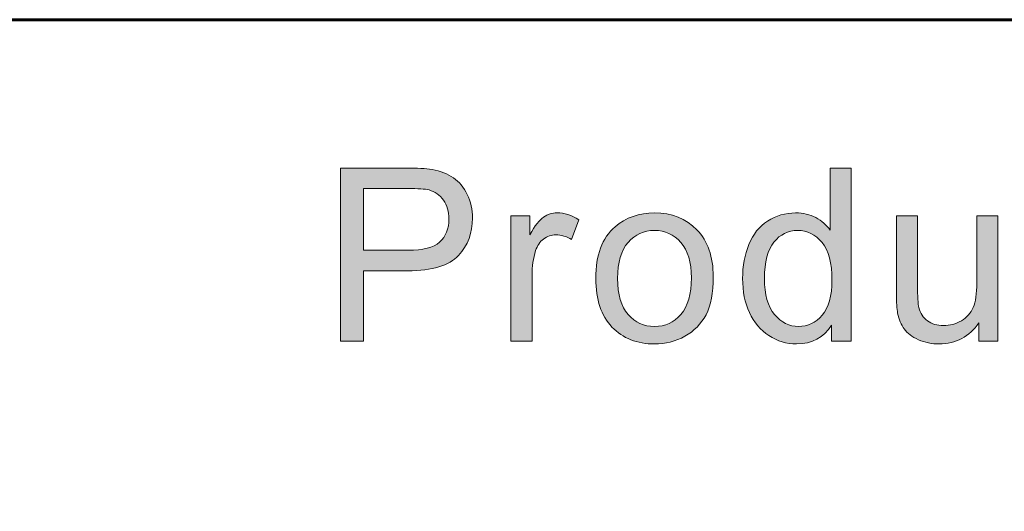
# Model space of a CAD drawing. Units: inches. Extents: x 0 to 8.5, y -11 to 0.
# Drawn here: x 2.1 to 2.3, y -10 to -9.8 of the extents above; entities that cross this region are included whole.
import ezdxf

# ---------------------------------------------------------------- set-up
doc = ezdxf.new("R2010")
doc.units = ezdxf.units.IN
doc.header["$LTSCALE"] = 0.03937
doc.header["$MEASUREMENT"] = 0
doc.layers.add('TB', color=7, linetype='Continuous', true_color=0x000000)

# ---------------------------------------------------------------- blocks, each defined once
blk = doc.blocks.new('block 13')
at = {"layer": 'TB', "true_color": 0x231f20, "extrusion": (0, 0, -1)}
h = blk.add_hatch(color=250, dxfattribs=at)
h.paths.add_polyline_path([(-2.15514, -9.93517), (-2.15514, -9.88862), (-2.15514, -9.88862), (-2.1727, -9.88862), (-2.17488, -9.88864), (-2.17679, -9.88872), (-2.17764, -9.88878), (-2.17842, -9.88886), (-2.17914, -9.88895), (-2.17947, -9.889), (-2.18021, -9.88913), (-2.18062, -9.88921), (-2.18103, -9.8893), (-2.18143, -9.8894), (-2.18182, -9.88951), (-2.1822, -9.88963), (-2.18257, -9.88975), (-2.18293, -9.88988), (-2.18329, -9.89002), (-2.18363, -9.89017), (-2.18397, -9.89033), (-2.1843, -9.8905), (-2.18462, -9.89067), (-2.18493, -9.89085), (-2.18523, -9.89104), (-2.18553, -9.89124), (-2.18581, -9.89144), (-2.18609, -9.89166), (-2.18636, -9.89188), (-2.18663, -9.89212), (-2.18689, -9.89236), (-2.18714, -9.89262), (-2.18738, -9.89288), (-2.18762, -9.89316), (-2.18785, -9.89345), (-2.18807, -9.89374), (-2.18829, -9.89405), (-2.1885, -9.89436), (-2.1887, -9.89469), (-2.1889, -9.89502), (-2.18908, -9.89537), (-2.18926, -9.89572), (-2.18943, -9.89609), (-2.18959, -9.89646), (-2.18974, -9.89683), (-2.18988, -9.8972), (-2.19001, -9.89759), (-2.19012, -9.89797), (-2.19023, -9.89836), (-2.19032, -9.89876), (-2.1904, -9.89916), (-2.19047, -9.89956), (-2.19054, -9.89997), (-2.19059, -9.90038), (-2.19062, -9.9008), (-2.19065, -9.90122), (-2.19067, -9.90164), (-2.19067, -9.90207), (-2.19067, -9.90244), (-2.19066, -9.90281), (-2.19064, -9.90317), (-2.19061, -9.90353), (-2.19058, -9.90388), (-2.19054, -9.90424), (-2.19049, -9.90458), (-2.19044, -9.90493), (-2.19037, -9.90527), (-2.1903, -9.90561), (-2.19023, -9.90594), (-2.19014, -9.90627), (-2.19005, -9.9066), (-2.18995, -9.90692), (-2.18984, -9.90724), (-2.18973, -9.90756), (-2.18961, -9.90787), (-2.18948, -9.90818), (-2.18934, -9.90848), (-2.1892, -9.90878), (-2.18905, -9.90908), (-2.18889, -9.90938), (-2.18872, -9.90967), (-2.18855, -9.90995), (-2.18837, -9.91024), (-2.18818, -9.91052), (-2.18798, -9.91079), (-2.18778, -9.91107), (-2.18757, -9.91134), (-2.18735, -9.9116), (-2.18713, -9.91186), (-2.1869, -9.91212), (-2.18678, -9.91225), (-2.18665, -9.91238), (-2.18653, -9.9125), (-2.1864, -9.91262), (-2.18627, -9.91274), (-2.18613, -9.91286), (-2.186, -9.91297), (-2.18586, -9.91309), (-2.18571, -9.9132), (-2.18557, -9.91331), (-2.18542, -9.91342), (-2.18526, -9.91352), (-2.18511, -9.91362), (-2.18495, -9.91373), (-2.18462, -9.91392), (-2.18429, -9.91411), (-2.18394, -9.91429), (-2.18358, -9.91447), (-2.1832, -9.91463), (-2.18282, -9.91479), (-2.18242, -9.91494), (-2.18201, -9.91508), (-2.18159, -9.91521), (-2.18116, -9.91534), (-2.18071, -9.91545), (-2.18026, -9.91556), (-2.17979, -9.91566), (-2.17931, -9.91576), (-2.17882, -9.91584), (-2.17831, -9.91592), (-2.1778, -9.91599), (-2.17673, -9.9161), (-2.17561, -9.91618), (-2.17445, -9.91623), (-2.17324, -9.91625), (-2.17324, -9.91625), (-2.1613, -9.91625), (-2.1613, -9.91625), (-2.1613, -9.93517), (-2.1613, -9.93517)], flags=0)
h.paths.add_polyline_path([(-2.1613, -9.91074), (-2.17333, -9.91074), (-2.17407, -9.91073), (-2.17477, -9.91071), (-2.17545, -9.91066), (-2.1761, -9.9106), (-2.17673, -9.91052), (-2.17703, -9.91048), (-2.17732, -9.91043), (-2.17761, -9.91038), (-2.1779, -9.91032), (-2.17817, -9.91026), (-2.17844, -9.91019), (-2.1787, -9.91012), (-2.17896, -9.91004), (-2.1792, -9.90996), (-2.17944, -9.90988), (-2.17968, -9.90979), (-2.17991, -9.9097), (-2.18013, -9.9096), (-2.18034, -9.9095), (-2.18055, -9.90939), (-2.18075, -9.90928), (-2.18094, -9.90917), (-2.18113, -9.90905), (-2.18131, -9.90892), (-2.1814, -9.90886), (-2.18148, -9.9088), (-2.18157, -9.90873), (-2.18165, -9.90867), (-2.18173, -9.9086), (-2.18181, -9.90853), (-2.18196, -9.90839), (-2.18211, -9.90824), (-2.18226, -9.90809), (-2.1824, -9.90794), (-2.18253, -9.90779), (-2.18266, -9.90763), (-2.18279, -9.90747), (-2.18291, -9.9073), (-2.18302, -9.90713), (-2.18313, -9.90696), (-2.18324, -9.90678), (-2.18334, -9.9066), (-2.18344, -9.90642), (-2.18353, -9.90623), (-2.18361, -9.90604), (-2.18369, -9.90585), (-2.18377, -9.90565), (-2.18384, -9.90545), (-2.18391, -9.90525), (-2.18397, -9.90504), (-2.18402, -9.90483), (-2.18407, -9.90461), (-2.18412, -9.90439), (-2.18416, -9.90417), (-2.1842, -9.90394), (-2.18423, -9.90372), (-2.18426, -9.90348), (-2.18428, -9.90325), (-2.1843, -9.90301), (-2.18431, -9.90276), (-2.18432, -9.90251), (-2.18432, -9.90226), (-2.18431, -9.9019), (-2.1843, -9.90155), (-2.18427, -9.9012), (-2.18425, -9.90103), (-2.18423, -9.90086), (-2.1842, -9.90069), (-2.18418, -9.90052), (-2.18415, -9.90036), (-2.18411, -9.9002), (-2.18408, -9.90003), (-2.18404, -9.89987), (-2.184, -9.89972), (-2.18395, -9.89956), (-2.1839, -9.8994), (-2.18385, -9.89925), (-2.1838, -9.8991), (-2.18375, -9.89895), (-2.18369, -9.8988), (-2.18362, -9.89865), (-2.18356, -9.89851), (-2.18349, -9.89836), (-2.18342, -9.89822), (-2.18335, -9.89808), (-2.18327, -9.89794), (-2.18319, -9.8978), (-2.18311, -9.89767), (-2.18303, -9.89753), (-2.18294, -9.8974), (-2.18285, -9.89727), (-2.18275, -9.89714), (-2.18266, -9.89701), (-2.18256, -9.89689), (-2.18246, -9.89677), (-2.18236, -9.89665), (-2.18226, -9.89654), (-2.18215, -9.89642), (-2.18205, -9.89631), (-2.18194, -9.89621), (-2.18183, -9.8961), (-2.18172, -9.896), (-2.1816, -9.8959), (-2.18149, -9.89581), (-2.18137, -9.89572), (-2.18125, -9.89563), (-2.18113, -9.89554), (-2.18101, -9.89545), (-2.18089, -9.89537), (-2.18076, -9.89529), (-2.18063, -9.89522), (-2.1805, -9.89514), (-2.18037, -9.89507), (-2.18024, -9.89501), (-2.1801, -9.89494), (-2.17997, -9.89488), (-2.17983, -9.89482), (-2.17969, -9.89476), (-2.17954, -9.89471), (-2.1794, -9.89466), (-2.17925, -9.89461), (-2.1791, -9.89456), (-2.17896, -9.89452), (-2.17886, -9.89449), (-2.17875, -9.89447), (-2.17852, -9.89442), (-2.17828, -9.89438), (-2.17801, -9.89434), (-2.17772, -9.8943), (-2.17742, -9.89427), (-2.17674, -9.89421), (-2.17598, -9.89417), (-2.17514, -9.89414), (-2.1732, -9.89411), (-2.1732, -9.89411), (-2.1613, -9.89411), (-2.1613, -9.89411)], flags=0)
h = blk.add_hatch(color=250, dxfattribs=at)
h.paths.add_polyline_path([(-2.28726, -9.93517), (-2.28726, -9.93091), (-2.28705, -9.93122), (-2.28685, -9.93152), (-2.28663, -9.93181), (-2.28641, -9.93209), (-2.28618, -9.93236), (-2.28595, -9.93262), (-2.28571, -9.93287), (-2.28546, -9.93311), (-2.28521, -9.93334), (-2.28496, -9.93356), (-2.28469, -9.93377), (-2.28443, -9.93397), (-2.28415, -9.93416), (-2.28387, -9.93434), (-2.28359, -9.93451), (-2.28329, -9.93467), (-2.283, -9.93483), (-2.28269, -9.93497), (-2.28238, -9.9351), (-2.28207, -9.93522), (-2.28175, -9.93533), (-2.28142, -9.93544), (-2.28109, -9.93553), (-2.28075, -9.93561), (-2.2804, -9.93569), (-2.28005, -9.93575), (-2.2797, -9.9358), (-2.27933, -9.93585), (-2.27897, -9.93588), (-2.27859, -9.93591), (-2.27821, -9.93592), (-2.27783, -9.93593), (-2.27732, -9.93592), (-2.27707, -9.93591), (-2.27683, -9.93589), (-2.27658, -9.93587), (-2.27633, -9.93585), (-2.27609, -9.93582), (-2.27585, -9.93579), (-2.27561, -9.93575), (-2.27537, -9.93571), (-2.27513, -9.93567), (-2.27489, -9.93562), (-2.27465, -9.93556), (-2.27442, -9.9355), (-2.27419, -9.93544), (-2.27395, -9.93537), (-2.27372, -9.9353), (-2.27349, -9.93523), (-2.27326, -9.93515), (-2.27304, -9.93506), (-2.27281, -9.93497), (-2.27259, -9.93488), (-2.27236, -9.93478), (-2.27214, -9.93468), (-2.27192, -9.93457), (-2.2717, -9.93446), (-2.27148, -9.93435), (-2.27126, -9.93423), (-2.27105, -9.9341), (-2.27083, -9.93397), (-2.27062, -9.93384), (-2.2702, -9.93356), (-2.26999, -9.93342), (-2.26979, -9.93327), (-2.26959, -9.93312), (-2.26939, -9.93297), (-2.26919, -9.93281), (-2.269, -9.93265), (-2.26881, -9.93248), (-2.26863, -9.93231), (-2.26844, -9.93214), (-2.26826, -9.93197), (-2.26809, -9.93179), (-2.26791, -9.93161), (-2.26774, -9.93142), (-2.26757, -9.93123), (-2.26741, -9.93104), (-2.26724, -9.93084), (-2.26709, -9.93065), (-2.26678, -9.93024), (-2.26648, -9.92982), (-2.26619, -9.92938), (-2.26592, -9.92893), (-2.26566, -9.92847), (-2.26541, -9.92799), (-2.26517, -9.9275), (-2.26495, -9.927), (-2.26473, -9.92649), (-2.26454, -9.92597), (-2.26436, -9.92544), (-2.26419, -9.9249), (-2.26404, -9.92435), (-2.2639, -9.92379), (-2.26378, -9.92322), (-2.26367, -9.92264), (-2.26357, -9.92206), (-2.26349, -9.92146), (-2.26343, -9.92085), (-2.26338, -9.92024), (-2.26334, -9.91961), (-2.26332, -9.91898), (-2.26331, -9.91833), (-2.26332, -9.91771), (-2.26334, -9.91709), (-2.26337, -9.91648), (-2.26342, -9.91587), (-2.26348, -9.91527), (-2.26355, -9.91468), (-2.26363, -9.9141), (-2.26373, -9.91352), (-2.26384, -9.91295), (-2.26397, -9.91239), (-2.26411, -9.91184), (-2.26426, -9.91129), (-2.26442, -9.91075), (-2.2646, -9.91022), (-2.26479, -9.9097), (-2.26499, -9.90918), (-2.26521, -9.90867), (-2.26544, -9.90818), (-2.26556, -9.90794), (-2.26568, -9.9077), (-2.26581, -9.90747), (-2.26594, -9.90724), (-2.26607, -9.90701), (-2.26621, -9.90679), (-2.26635, -9.90657), (-2.26649, -9.90636), (-2.26664, -9.90615), (-2.26679, -9.90594), (-2.26694, -9.90574), (-2.2671, -9.90554), (-2.26726, -9.90535), (-2.26742, -9.90516), (-2.26759, -9.90497), (-2.26776, -9.90479), (-2.26793, -9.90461), (-2.26811, -9.90443), (-2.26828, -9.90426), (-2.26847, -9.90409), (-2.26865, -9.90392), (-2.26884, -9.90376), (-2.26904, -9.90361), (-2.26923, -9.90345), (-2.26943, -9.9033), (-2.26963, -9.90315), (-2.26984, -9.90301), (-2.27005, -9.90287), (-2.27047, -9.90261), (-2.27068, -9.90248), (-2.2709, -9.90236), (-2.27112, -9.90224), (-2.27133, -9.90213), (-2.27155, -9.90202), (-2.27178, -9.90191), (-2.272, -9.90181), (-2.27222, -9.90171), (-2.27245, -9.90162), (-2.27268, -9.90153), (-2.27291, -9.90145), (-2.27314, -9.90137), (-2.27337, -9.9013), (-2.27361, -9.90122), (-2.27384, -9.90116), (-2.27408, -9.9011), (-2.27432, -9.90104), (-2.27456, -9.90098), (-2.2748, -9.90094), (-2.27504, -9.90089), (-2.27529, -9.90085), (-2.27554, -9.90081), (-2.27579, -9.90078), (-2.27604, -9.90075), (-2.27654, -9.90071), (-2.27705, -9.90068), (-2.27757, -9.90068), (-2.27795, -9.90068), (-2.27832, -9.9007), (-2.27869, -9.90072), (-2.27905, -9.90076), (-2.27941, -9.9008), (-2.27976, -9.90086), (-2.28011, -9.90092), (-2.28045, -9.901), (-2.28079, -9.90109), (-2.28112, -9.90118), (-2.28145, -9.90129), (-2.28177, -9.9014), (-2.28208, -9.90153), (-2.28239, -9.90166), (-2.2827, -9.90181), (-2.283, -9.90196), (-2.28329, -9.90213), (-2.28358, -9.9023), (-2.28386, -9.90247), (-2.28413, -9.90266), (-2.2844, -9.90284), (-2.28466, -9.90304), (-2.28491, -9.90324), (-2.28516, -9.90345), (-2.2854, -9.90366), (-2.28563, -9.90388), (-2.28585, -9.9041), (-2.28607, -9.90433), (-2.28628, -9.90457), (-2.28649, -9.90481), (-2.28668, -9.90506), (-2.28687, -9.90531), (-2.28687, -9.90531), (-2.28687, -9.88862), (-2.28687, -9.88862), (-2.29256, -9.88862), (-2.29256, -9.88862), (-2.29256, -9.93517), (-2.29256, -9.93517)], flags=0)
h.paths.add_polyline_path([(-2.26919, -9.91833), (-2.2692, -9.91913), (-2.26923, -9.9199), (-2.26928, -9.92065), (-2.26936, -9.92137), (-2.2694, -9.92172), (-2.26945, -9.92206), (-2.26951, -9.9224), (-2.26957, -9.92273), (-2.26964, -9.92306), (-2.26971, -9.92338), (-2.26979, -9.92369), (-2.26987, -9.924), (-2.26996, -9.9243), (-2.27005, -9.92459), (-2.27015, -9.92488), (-2.27025, -9.92516), (-2.27036, -9.92543), (-2.27048, -9.9257), (-2.2706, -9.92596), (-2.27072, -9.92621), (-2.27085, -9.92646), (-2.27099, -9.9267), (-2.27113, -9.92694), (-2.27128, -9.92717), (-2.27143, -9.92739), (-2.27159, -9.92761), (-2.27175, -9.92782), (-2.27192, -9.92802), (-2.27209, -9.92822), (-2.27226, -9.92841), (-2.27244, -9.92859), (-2.27262, -9.92877), (-2.27279, -9.92895), (-2.27298, -9.92911), (-2.27316, -9.92927), (-2.27334, -9.92943), (-2.27353, -9.92957), (-2.27372, -9.92971), (-2.27391, -9.92985), (-2.2741, -9.92998), (-2.2743, -9.9301), (-2.27449, -9.93022), (-2.27469, -9.93033), (-2.27489, -9.93043), (-2.2751, -9.93053), (-2.2753, -9.93062), (-2.27551, -9.9307), (-2.27571, -9.93078), (-2.27592, -9.93085), (-2.27614, -9.93092), (-2.27635, -9.93098), (-2.27657, -9.93103), (-2.27678, -9.93108), (-2.277, -9.93112), (-2.27722, -9.93116), (-2.27745, -9.93118), (-2.27767, -9.93121), (-2.2779, -9.93122), (-2.27813, -9.93123), (-2.27836, -9.93123), (-2.27859, -9.93123), (-2.27883, -9.93122), (-2.27905, -9.93121), (-2.27928, -9.93119), (-2.27951, -9.93116), (-2.27973, -9.93113), (-2.27995, -9.93109), (-2.28017, -9.93104), (-2.28038, -9.93099), (-2.2806, -9.93093), (-2.28081, -9.93087), (-2.28102, -9.9308), (-2.28122, -9.93073), (-2.28143, -9.93064), (-2.28163, -9.93056), (-2.28183, -9.93046), (-2.28203, -9.93037), (-2.28222, -9.93026), (-2.28242, -9.93015), (-2.28261, -9.93003), (-2.2828, -9.92991), (-2.28298, -9.92978), (-2.28317, -9.92965), (-2.28335, -9.92951), (-2.28353, -9.92936), (-2.28371, -9.92921), (-2.28388, -9.92905), (-2.28406, -9.92888), (-2.28423, -9.92871), (-2.2844, -9.92854), (-2.28456, -9.92836), (-2.28473, -9.92817), (-2.28489, -9.92797), (-2.28505, -9.92777), (-2.2852, -9.92756), (-2.28534, -9.92735), (-2.28549, -9.92713), (-2.28562, -9.9269), (-2.28575, -9.92667), (-2.28588, -9.92643), (-2.286, -9.92619), (-2.28611, -9.92593), (-2.28622, -9.92568), (-2.28633, -9.92541), (-2.28643, -9.92514), (-2.28652, -9.92487), (-2.28661, -9.92458), (-2.2867, -9.92429), (-2.28678, -9.924), (-2.28685, -9.9237), (-2.28692, -9.92339), (-2.28698, -9.92307), (-2.28704, -9.92275), (-2.2871, -9.92242), (-2.28715, -9.92209), (-2.28719, -9.92175), (-2.28726, -9.92105), (-2.28731, -9.92033), (-2.28734, -9.91958), (-2.28735, -9.91881), (-2.28734, -9.91796), (-2.28731, -9.91714), (-2.28726, -9.91634), (-2.28719, -9.91558), (-2.28709, -9.91484), (-2.28704, -9.91449), (-2.28698, -9.91414), (-2.28691, -9.91379), (-2.28684, -9.91346), (-2.28677, -9.91313), (-2.28669, -9.91281), (-2.2866, -9.9125), (-2.28651, -9.91219), (-2.28641, -9.91189), (-2.28631, -9.9116), (-2.2862, -9.91131), (-2.28609, -9.91103), (-2.28597, -9.91076), (-2.28585, -9.9105), (-2.28572, -9.91024), (-2.28559, -9.90999), (-2.28545, -9.90975), (-2.28531, -9.90952), (-2.28516, -9.90929), (-2.28501, -9.90907), (-2.28485, -9.90886), (-2.28468, -9.90865), (-2.28451, -9.90845), (-2.28434, -9.90826), (-2.28417, -9.90807), (-2.284, -9.90789), (-2.28382, -9.90772), (-2.28364, -9.90755), (-2.28346, -9.90739), (-2.28327, -9.90723), (-2.28308, -9.90709), (-2.28289, -9.90694), (-2.2827, -9.90681), (-2.28251, -9.90668), (-2.28231, -9.90655), (-2.28211, -9.90644), (-2.28191, -9.90633), (-2.28171, -9.90622), (-2.2815, -9.90612), (-2.28129, -9.90603), (-2.28108, -9.90595), (-2.28087, -9.90587), (-2.28065, -9.90579), (-2.28043, -9.90573), (-2.28021, -9.90567), (-2.27999, -9.90561), (-2.27976, -9.90556), (-2.27953, -9.90552), (-2.2793, -9.90549), (-2.27907, -9.90546), (-2.27883, -9.90544), (-2.27859, -9.90542), (-2.27835, -9.90541), (-2.27811, -9.90541), (-2.27787, -9.90541), (-2.27764, -9.90542), (-2.27741, -9.90544), (-2.27718, -9.90546), (-2.27695, -9.90549), (-2.27672, -9.90552), (-2.2765, -9.90556), (-2.27628, -9.9056), (-2.27606, -9.90566), (-2.27585, -9.90571), (-2.27564, -9.90578), (-2.27543, -9.90585), (-2.27522, -9.90593), (-2.27501, -9.90601), (-2.27481, -9.9061), (-2.27461, -9.90619), (-2.27441, -9.90629), (-2.27422, -9.9064), (-2.27402, -9.90651), (-2.27383, -9.90663), (-2.27365, -9.90675), (-2.27346, -9.90689), (-2.27328, -9.90702), (-2.2731, -9.90717), (-2.27292, -9.90731), (-2.27274, -9.90747), (-2.27257, -9.90763), (-2.2724, -9.9078), (-2.27223, -9.90797), (-2.27207, -9.90815), (-2.2719, -9.90834), (-2.27174, -9.90853), (-2.27158, -9.90873), (-2.27143, -9.90893), (-2.27129, -9.90914), (-2.27114, -9.90936), (-2.27101, -9.90959), (-2.27087, -9.90982), (-2.27075, -9.91006), (-2.27062, -9.91031), (-2.27051, -9.91056), (-2.27039, -9.91082), (-2.27029, -9.91109), (-2.27019, -9.91137), (-2.27009, -9.91165), (-2.27, -9.91194), (-2.26991, -9.91223), (-2.26983, -9.91254), (-2.26975, -9.91285), (-2.26968, -9.91316), (-2.26961, -9.91349), (-2.26955, -9.91382), (-2.26949, -9.91416), (-2.26944, -9.9145), (-2.26935, -9.91521), (-2.26928, -9.91595), (-2.26923, -9.91672), (-2.2692, -9.91751)], flags=0)
for points in [[(-2.20098, -9.93517), (-2.20098, -9.90144), (-2.20098, -9.90144), (-2.20612, -9.90144), (-2.20612, -9.90144), (-2.20612, -9.90655), (-2.2066, -9.90569), (-2.20708, -9.90491), (-2.20732, -9.90455), (-2.20755, -9.90421), (-2.20778, -9.90388), (-2.20801, -9.90358), (-2.20824, -9.90329), (-2.20846, -9.90303), (-2.20869, -9.90278), (-2.20879, -9.90266), (-2.2089, -9.90255), (-2.20901, -9.90244), (-2.20912, -9.90234), (-2.20923, -9.90224), (-2.20934, -9.90215), (-2.20944, -9.90206), (-2.20955, -9.90198), (-2.20965, -9.9019), (-2.20976, -9.90183), (-2.20997, -9.90169), (-2.21007, -9.90162), (-2.21018, -9.90156), (-2.21029, -9.90149), (-2.21039, -9.90143), (-2.2105, -9.90138), (-2.21061, -9.90132), (-2.21072, -9.90127), (-2.21083, -9.90122), (-2.21094, -9.90117), (-2.21105, -9.90112), (-2.21117, -9.90108), (-2.21128, -9.90104), (-2.21139, -9.901), (-2.21151, -9.90096), (-2.21162, -9.90093), (-2.21174, -9.90089), (-2.21185, -9.90086), (-2.21197, -9.90084), (-2.21209, -9.90081), (-2.21221, -9.90079), (-2.21232, -9.90077), (-2.21244, -9.90075), (-2.21256, -9.90073), (-2.21268, -9.90072), (-2.2128, -9.9007), (-2.21293, -9.90069), (-2.21305, -9.90069), (-2.21317, -9.90068), (-2.2133, -9.90068), (-2.21342, -9.90068), (-2.2136, -9.90068), (-2.21378, -9.90068), (-2.21396, -9.90069), (-2.21415, -9.9007), (-2.21433, -9.90072), (-2.21451, -9.90074), (-2.21469, -9.90076), (-2.21487, -9.90079), (-2.21506, -9.90082), (-2.21524, -9.90086), (-2.21542, -9.9009), (-2.2156, -9.90094), (-2.21579, -9.90098), (-2.21597, -9.90103), (-2.21615, -9.90108), (-2.21634, -9.90114), (-2.2167, -9.90126), (-2.21707, -9.9014), (-2.21744, -9.90155), (-2.21781, -9.90172), (-2.21818, -9.9019), (-2.21855, -9.90209), (-2.21893, -9.9023), (-2.2193, -9.90252), (-2.2193, -9.90252), (-2.21733, -9.90782), (-2.21706, -9.90767), (-2.2168, -9.90753), (-2.21654, -9.9074), (-2.21628, -9.90728), (-2.21602, -9.90717), (-2.21575, -9.90707), (-2.21549, -9.90698), (-2.21523, -9.9069), (-2.21497, -9.90682), (-2.21484, -9.90679), (-2.21471, -9.90676), (-2.21458, -9.90673), (-2.21444, -9.90671), (-2.21431, -9.90669), (-2.21418, -9.90667), (-2.21405, -9.90665), (-2.21392, -9.90663), (-2.21379, -9.90662), (-2.21366, -9.90661), (-2.21353, -9.9066), (-2.2134, -9.90659), (-2.21327, -9.90659), (-2.21313, -9.90659), (-2.21302, -9.90659), (-2.2129, -9.90659), (-2.21279, -9.9066), (-2.21267, -9.90661), (-2.21256, -9.90662), (-2.21245, -9.90663), (-2.21233, -9.90664), (-2.21222, -9.90666), (-2.21211, -9.90668), (-2.212, -9.9067), (-2.21189, -9.90672), (-2.21178, -9.90675), (-2.21168, -9.90677), (-2.21157, -9.9068), (-2.21146, -9.90683), (-2.21136, -9.90687), (-2.21125, -9.9069), (-2.21115, -9.90694), (-2.21105, -9.90698), (-2.21094, -9.90702), (-2.21084, -9.90707), (-2.21074, -9.90712), (-2.21064, -9.90717), (-2.21054, -9.90722), (-2.21044, -9.90727), (-2.21034, -9.90733), (-2.21025, -9.90739), (-2.21015, -9.90745), (-2.21005, -9.90751), (-2.20996, -9.90758), (-2.20986, -9.90764), (-2.20968, -9.90779), (-2.20959, -9.90786), (-2.2095, -9.90793), (-2.20941, -9.90801), (-2.20933, -9.90809), (-2.20924, -9.90817), (-2.20916, -9.90825), (-2.20908, -9.90833), (-2.209, -9.90841), (-2.20892, -9.9085), (-2.20885, -9.90859), (-2.20877, -9.90868), (-2.2087, -9.90877), (-2.20863, -9.90886), (-2.20856, -9.90896), (-2.20849, -9.90906), (-2.20843, -9.90915), (-2.20836, -9.90925), (-2.2083, -9.90936), (-2.20824, -9.90946), (-2.20818, -9.90957), (-2.20812, -9.90967), (-2.20807, -9.90978), (-2.20801, -9.90989), (-2.20796, -9.91), (-2.20791, -9.91012), (-2.20781, -9.91035), (-2.20772, -9.91059), (-2.20764, -9.91083), (-2.20753, -9.91122), (-2.20742, -9.91161), (-2.20732, -9.912), (-2.20723, -9.9124), (-2.20714, -9.9128), (-2.20706, -9.9132), (-2.20699, -9.91361), (-2.20693, -9.91403), (-2.20687, -9.91445), (-2.20683, -9.91487), (-2.20679, -9.9153), (-2.20675, -9.91573), (-2.20671, -9.91661), (-2.20669, -9.91751), (-2.20669, -9.91751), (-2.20669, -9.93517), (-2.20669, -9.93517)], [(-2.3269, -9.93517), (-2.3269, -9.93022), (-2.32665, -9.93057), (-2.32639, -9.93091), (-2.32613, -9.93124), (-2.32587, -9.93156), (-2.3256, -9.93186), (-2.32532, -9.93216), (-2.32504, -9.93244), (-2.32475, -9.93272), (-2.32446, -9.93298), (-2.32416, -9.93323), (-2.32386, -9.93347), (-2.32355, -9.9337), (-2.32323, -9.93392), (-2.32291, -9.93412), (-2.32259, -9.93432), (-2.32225, -9.9345), (-2.32192, -9.93467), (-2.32157, -9.93484), (-2.32123, -9.93499), (-2.32087, -9.93512), (-2.32051, -9.93525), (-2.32015, -9.93537), (-2.31978, -9.93548), (-2.3194, -9.93557), (-2.31902, -9.93565), (-2.31863, -9.93573), (-2.31824, -9.93579), (-2.31784, -9.93584), (-2.31744, -9.93588), (-2.31703, -9.9359), (-2.31662, -9.93592), (-2.3162, -9.93593), (-2.31582, -9.93592), (-2.31546, -9.93591), (-2.31509, -9.93589), (-2.31473, -9.93586), (-2.31437, -9.93582), (-2.31401, -9.93577), (-2.31366, -9.93571), (-2.31331, -9.93564), (-2.31297, -9.93557), (-2.31262, -9.93548), (-2.31228, -9.93539), (-2.31194, -9.93529), (-2.31161, -9.93517), (-2.31128, -9.93505), (-2.31095, -9.93493), (-2.31062, -9.93479), (-2.3103, -9.93464), (-2.31, -9.93449), (-2.3097, -9.93434), (-2.30941, -9.93418), (-2.30914, -9.93402), (-2.30887, -9.93385), (-2.30861, -9.93367), (-2.30837, -9.9335), (-2.30813, -9.93331), (-2.30791, -9.93313), (-2.3078, -9.93303), (-2.3077, -9.93294), (-2.30759, -9.93284), (-2.30749, -9.93274), (-2.30739, -9.93264), (-2.3073, -9.93254), (-2.30721, -9.93244), (-2.30712, -9.93234), (-2.30703, -9.93223), (-2.30694, -9.93213), (-2.30686, -9.93202), (-2.30678, -9.93191), (-2.30663, -9.93169), (-2.30648, -9.93147), (-2.30634, -9.93124), (-2.3062, -9.931), (-2.30607, -9.93076), (-2.30594, -9.93051), (-2.30583, -9.93025), (-2.30571, -9.92999), (-2.30561, -9.92972), (-2.3055, -9.92944), (-2.30541, -9.92916), (-2.30532, -9.92888), (-2.30524, -9.92858), (-2.30516, -9.92828), (-2.30509, -9.92798), (-2.30502, -9.92767), (-2.30498, -9.92745), (-2.30494, -9.92722), (-2.3049, -9.92697), (-2.30487, -9.92671), (-2.30481, -9.92613), (-2.30476, -9.9255), (-2.30472, -9.9248), (-2.30469, -9.92404), (-2.30467, -9.92234), (-2.30467, -9.92234), (-2.30467, -9.90144), (-2.30467, -9.90144), (-2.31038, -9.90144), (-2.31038, -9.90144), (-2.31038, -9.92015), (-2.31041, -9.92221), (-2.31043, -9.9231), (-2.31047, -9.9239), (-2.31052, -9.9246), (-2.31058, -9.92522), (-2.31062, -9.92549), (-2.31065, -9.92574), (-2.31069, -9.92597), (-2.31071, -9.92608), (-2.31074, -9.92617), (-2.31077, -9.92631), (-2.31081, -9.92645), (-2.31085, -9.92659), (-2.31089, -9.92672), (-2.31093, -9.92686), (-2.31098, -9.92699), (-2.31103, -9.92712), (-2.31108, -9.92724), (-2.31114, -9.92737), (-2.31119, -9.92749), (-2.31125, -9.92761), (-2.31131, -9.92773), (-2.31137, -9.92785), (-2.31144, -9.92796), (-2.31151, -9.92808), (-2.31158, -9.92819), (-2.31165, -9.9283), (-2.31172, -9.92841), (-2.3118, -9.92851), (-2.31188, -9.92862), (-2.31196, -9.92872), (-2.31205, -9.92882), (-2.31213, -9.92892), (-2.31222, -9.92901), (-2.31232, -9.92911), (-2.31241, -9.9292), (-2.31251, -9.92929), (-2.3126, -9.92938), (-2.3127, -9.92947), (-2.31281, -9.92955), (-2.31291, -9.92963), (-2.31302, -9.92971), (-2.31313, -9.92979), (-2.31324, -9.92987), (-2.31336, -9.92995), (-2.31347, -9.93002), (-2.31359, -9.93009), (-2.31371, -9.93016), (-2.31383, -9.93022), (-2.31395, -9.93028), (-2.31407, -9.93034), (-2.3142, -9.9304), (-2.31432, -9.93045), (-2.31445, -9.9305), (-2.31458, -9.93055), (-2.31471, -9.9306), (-2.31484, -9.93064), (-2.31498, -9.93068), (-2.31511, -9.93072), (-2.31525, -9.93076), (-2.31539, -9.93079), (-2.31553, -9.93082), (-2.31567, -9.93085), (-2.31581, -9.93088), (-2.31596, -9.9309), (-2.31611, -9.93092), (-2.31626, -9.93094), (-2.31641, -9.93096), (-2.31671, -9.93098), (-2.31702, -9.931), (-2.31734, -9.931), (-2.31766, -9.931), (-2.31798, -9.93098), (-2.3183, -9.93096), (-2.31861, -9.93092), (-2.31892, -9.93088), (-2.31923, -9.93082), (-2.31953, -9.93075), (-2.31984, -9.93068), (-2.32014, -9.93059), (-2.32043, -9.93049), (-2.32073, -9.93038), (-2.32102, -9.93027), (-2.32131, -9.93014), (-2.3216, -9.93), (-2.32189, -9.92985), (-2.32217, -9.92969), (-2.32231, -9.9296), (-2.32245, -9.92952), (-2.32258, -9.92943), (-2.32271, -9.92934), (-2.32284, -9.92925), (-2.32297, -9.92916), (-2.32309, -9.92906), (-2.32321, -9.92897), (-2.32333, -9.92887), (-2.32345, -9.92877), (-2.32356, -9.92867), (-2.32367, -9.92856), (-2.32378, -9.92846), (-2.32389, -9.92835), (-2.32399, -9.92824), (-2.32409, -9.92813), (-2.32419, -9.92802), (-2.32429, -9.9279), (-2.32438, -9.92779), (-2.32447, -9.92767), (-2.32456, -9.92755), (-2.32464, -9.92743), (-2.32473, -9.9273), (-2.32481, -9.92718), (-2.32489, -9.92705), (-2.32496, -9.92692), (-2.32503, -9.92679), (-2.3251, -9.92666), (-2.32517, -9.92652), (-2.32524, -9.92639), (-2.3253, -9.92625), (-2.32536, -9.92611), (-2.32542, -9.92596), (-2.32547, -9.92581), (-2.32553, -9.92566), (-2.32558, -9.92551), (-2.32568, -9.92518), (-2.32577, -9.92484), (-2.32585, -9.92448), (-2.32593, -9.92411), (-2.326, -9.92372), (-2.32606, -9.92332), (-2.32611, -9.9229), (-2.32616, -9.92246), (-2.3262, -9.92201), (-2.32624, -9.92154), (-2.32628, -9.92056), (-2.32629, -9.91951), (-2.32629, -9.91951), (-2.32629, -9.90144), (-2.32629, -9.90144), (-2.33201, -9.90144), (-2.33201, -9.90144), (-2.33201, -9.93517), (-2.33201, -9.93517)]]:
    blk.add_hatch(color=250, dxfattribs=at).paths.add_polyline_path(points, flags=0)
h = blk.add_hatch(color=250, dxfattribs=at)
h.paths.add_polyline_path([(-2.22382, -9.91831), (-2.22382, -9.91773), (-2.22384, -9.91715), (-2.22386, -9.91659), (-2.2239, -9.91604), (-2.22394, -9.9155), (-2.224, -9.91496), (-2.22407, -9.91444), (-2.22414, -9.91392), (-2.22423, -9.91342), (-2.22432, -9.91292), (-2.22443, -9.91244), (-2.22455, -9.91196), (-2.22468, -9.91149), (-2.22481, -9.91104), (-2.22496, -9.91059), (-2.22512, -9.91015), (-2.22529, -9.90972), (-2.22546, -9.9093), (-2.22565, -9.90889), (-2.22585, -9.90849), (-2.22606, -9.9081), (-2.22628, -9.90772), (-2.22651, -9.90735), (-2.22675, -9.90699), (-2.22699, -9.90663), (-2.22725, -9.90629), (-2.22752, -9.90596), (-2.2278, -9.90563), (-2.22809, -9.90532), (-2.22839, -9.90501), (-2.2287, -9.90472), (-2.22902, -9.90443), (-2.2293, -9.9042), (-2.22958, -9.90398), (-2.22986, -9.90376), (-2.23014, -9.90355), (-2.23043, -9.90335), (-2.23072, -9.90315), (-2.23102, -9.90297), (-2.23132, -9.90279), (-2.23162, -9.90261), (-2.23193, -9.90245), (-2.23224, -9.90229), (-2.23256, -9.90214), (-2.23287, -9.902), (-2.2332, -9.90186), (-2.23352, -9.90173), (-2.23385, -9.90161), (-2.23419, -9.9015), (-2.23452, -9.90139), (-2.23486, -9.90129), (-2.23521, -9.9012), (-2.23556, -9.90112), (-2.23591, -9.90104), (-2.23626, -9.90097), (-2.23662, -9.90091), (-2.23699, -9.90085), (-2.23735, -9.90081), (-2.23772, -9.90077), (-2.2381, -9.90073), (-2.23847, -9.90071), (-2.23886, -9.90069), (-2.23924, -9.90068), (-2.23963, -9.90068), (-2.24006, -9.90068), (-2.24049, -9.90069), (-2.24091, -9.90072), (-2.24133, -9.90075), (-2.24174, -9.90079), (-2.24215, -9.90084), (-2.24255, -9.90089), (-2.24295, -9.90096), (-2.24334, -9.90104), (-2.24373, -9.90112), (-2.24411, -9.90121), (-2.24449, -9.90132), (-2.24486, -9.90143), (-2.24523, -9.90155), (-2.2456, -9.90168), (-2.24595, -9.90181), (-2.24631, -9.90196), (-2.24665, -9.90212), (-2.247, -9.90228), (-2.24733, -9.90246), (-2.24767, -9.90264), (-2.248, -9.90283), (-2.24832, -9.90303), (-2.24864, -9.90324), (-2.24895, -9.90346), (-2.24926, -9.90368), (-2.24956, -9.90392), (-2.24986, -9.90416), (-2.25015, -9.90442), (-2.25044, -9.90468), (-2.25073, -9.90495), (-2.251, -9.90523), (-2.25128, -9.90552), (-2.25154, -9.90582), (-2.25179, -9.90612), (-2.25204, -9.90643), (-2.25228, -9.90674), (-2.2525, -9.90706), (-2.25272, -9.90739), (-2.25294, -9.90773), (-2.25314, -9.90807), (-2.25333, -9.90842), (-2.25352, -9.90878), (-2.25369, -9.90914), (-2.25386, -9.90951), (-2.25402, -9.90989), (-2.25417, -9.91027), (-2.25431, -9.91066), (-2.25445, -9.91106), (-2.25457, -9.91146), (-2.25469, -9.91188), (-2.2548, -9.91229), (-2.2549, -9.91272), (-2.25499, -9.91315), (-2.25507, -9.91359), (-2.25514, -9.91403), (-2.25521, -9.91448), (-2.25526, -9.91494), (-2.25531, -9.91541), (-2.25535, -9.91588), (-2.25538, -9.91636), (-2.2554, -9.91684), (-2.25541, -9.91733), (-2.25542, -9.91783), (-2.25541, -9.91864), (-2.25539, -9.91942), (-2.25535, -9.92018), (-2.2553, -9.92091), (-2.25523, -9.92163), (-2.25514, -9.92232), (-2.25504, -9.92299), (-2.25493, -9.92365), (-2.2548, -9.92427), (-2.25466, -9.92488), (-2.2545, -9.92547), (-2.25441, -9.92575), (-2.25432, -9.92603), (-2.25423, -9.9263), (-2.25413, -9.92657), (-2.25403, -9.92684), (-2.25392, -9.92709), (-2.25381, -9.92735), (-2.2537, -9.92759), (-2.25359, -9.92784), (-2.25347, -9.92807), (-2.25334, -9.9283), (-2.25321, -9.92853), (-2.25308, -9.92876), (-2.25295, -9.92898), (-2.25281, -9.9292), (-2.25267, -9.92941), (-2.25253, -9.92962), (-2.25238, -9.92983), (-2.25223, -9.93004), (-2.25207, -9.93024), (-2.25191, -9.93044), (-2.25175, -9.93064), (-2.25158, -9.93083), (-2.25141, -9.93102), (-2.25124, -9.9312), (-2.25107, -9.93139), (-2.25089, -9.93157), (-2.2507, -9.93174), (-2.25052, -9.93192), (-2.25033, -9.93208), (-2.25013, -9.93225), (-2.24994, -9.93241), (-2.24974, -9.93257), (-2.24953, -9.93273), (-2.24933, -9.93288), (-2.24912, -9.93303), (-2.2489, -9.93318), (-2.24869, -9.93332), (-2.24847, -9.93346), (-2.24824, -9.9336), (-2.24778, -9.93387), (-2.24731, -9.93411), (-2.24684, -9.93435), (-2.24636, -9.93456), (-2.24587, -9.93477), (-2.24538, -9.93495), (-2.24489, -9.93512), (-2.24438, -9.93527), (-2.24388, -9.93541), (-2.24336, -9.93553), (-2.24285, -9.93564), (-2.24232, -9.93572), (-2.2418, -9.9358), (-2.24126, -9.93585), (-2.24072, -9.93589), (-2.24018, -9.93592), (-2.23963, -9.93593), (-2.23919, -9.93592), (-2.23876, -9.93591), (-2.23833, -9.93589), (-2.2379, -9.93586), (-2.23748, -9.93582), (-2.23707, -9.93577), (-2.23666, -9.93571), (-2.23626, -9.93564), (-2.23586, -9.93557), (-2.23547, -9.93548), (-2.23508, -9.93539), (-2.2347, -9.93529), (-2.23433, -9.93518), (-2.23396, -9.93506), (-2.23359, -9.93493), (-2.23323, -9.93479), (-2.23288, -9.93465), (-2.23253, -9.93449), (-2.23218, -9.93433), (-2.23184, -9.93416), (-2.23151, -9.93397), (-2.23118, -9.93378), (-2.23086, -9.93358), (-2.23054, -9.93337), (-2.23023, -9.93316), (-2.22992, -9.93293), (-2.22962, -9.93269), (-2.22932, -9.93245), (-2.22903, -9.9322), (-2.22874, -9.93193), (-2.22846, -9.93166), (-2.22818, -9.93138), (-2.22791, -9.9311), (-2.22765, -9.9308), (-2.2274, -9.9305), (-2.22716, -9.93019), (-2.22693, -9.92987), (-2.2267, -9.92954), (-2.22648, -9.92921), (-2.22627, -9.92887), (-2.22607, -9.92852), (-2.22588, -9.92816), (-2.2257, -9.92779), (-2.22552, -9.92742), (-2.22536, -9.92704), (-2.2252, -9.92665), (-2.22505, -9.92625), (-2.22491, -9.92585), (-2.22478, -9.92543), (-2.22465, -9.92501), (-2.22454, -9.92459), (-2.22443, -9.92415), (-2.22433, -9.92371), (-2.22424, -9.92326), (-2.22416, -9.9228), (-2.22409, -9.92233), (-2.22403, -9.92185), (-2.22397, -9.92137), (-2.22392, -9.92088), (-2.22388, -9.92038), (-2.22385, -9.91987), (-2.22383, -9.91936)], flags=0)
h.paths.add_polyline_path([(-2.2297, -9.91831), (-2.22971, -9.9191), (-2.22974, -9.91987), (-2.2298, -9.92062), (-2.22987, -9.92134), (-2.22992, -9.92169), (-2.22997, -9.92204), (-2.23003, -9.92237), (-2.23009, -9.92271), (-2.23016, -9.92303), (-2.23024, -9.92335), (-2.23032, -9.92366), (-2.2304, -9.92397), (-2.23049, -9.92427), (-2.23059, -9.92456), (-2.23069, -9.92485), (-2.2308, -9.92513), (-2.23091, -9.92541), (-2.23103, -9.92568), (-2.23116, -9.92594), (-2.23129, -9.92619), (-2.23142, -9.92644), (-2.23156, -9.92668), (-2.23171, -9.92692), (-2.23186, -9.92715), (-2.23202, -9.92737), (-2.23218, -9.92759), (-2.23235, -9.9278), (-2.23252, -9.92801), (-2.2327, -9.9282), (-2.23288, -9.9284), (-2.23306, -9.92858), (-2.23325, -9.92876), (-2.23344, -9.92893), (-2.23363, -9.9291), (-2.23383, -9.92926), (-2.23403, -9.92941), (-2.23423, -9.92956), (-2.23443, -9.9297), (-2.23464, -9.92984), (-2.23485, -9.92997), (-2.23506, -9.93009), (-2.23527, -9.93021), (-2.23549, -9.93032), (-2.23571, -9.93042), (-2.23593, -9.93052), (-2.23616, -9.93061), (-2.23639, -9.9307), (-2.23662, -9.93078), (-2.23686, -9.93085), (-2.2371, -9.93092), (-2.23734, -9.93098), (-2.23758, -9.93103), (-2.23783, -9.93108), (-2.23808, -9.93112), (-2.23833, -9.93115), (-2.23858, -9.93118), (-2.23884, -9.93121), (-2.2391, -9.93122), (-2.23936, -9.93123), (-2.23963, -9.93123), (-2.2399, -9.93123), (-2.24016, -9.93122), (-2.24042, -9.93121), (-2.24067, -9.93118), (-2.24093, -9.93115), (-2.24118, -9.93112), (-2.24143, -9.93108), (-2.24167, -9.93103), (-2.24191, -9.93098), (-2.24215, -9.93092), (-2.24239, -9.93085), (-2.24262, -9.93078), (-2.24286, -9.9307), (-2.24308, -9.93061), (-2.24331, -9.93052), (-2.24353, -9.93042), (-2.24375, -9.93032), (-2.24397, -9.93021), (-2.24418, -9.93009), (-2.2444, -9.92997), (-2.2446, -9.92984), (-2.24481, -9.9297), (-2.24501, -9.92956), (-2.24521, -9.92941), (-2.24541, -9.92925), (-2.24561, -9.92909), (-2.2458, -9.92892), (-2.24599, -9.92875), (-2.24617, -9.92857), (-2.24636, -9.92838), (-2.24654, -9.92819), (-2.24672, -9.92799), (-2.24689, -9.92779), (-2.24706, -9.92757), (-2.24722, -9.92736), (-2.24738, -9.92713), (-2.24753, -9.9269), (-2.24768, -9.92666), (-2.24782, -9.92641), (-2.24795, -9.92616), (-2.24808, -9.9259), (-2.24821, -9.92564), (-2.24833, -9.92536), (-2.24844, -9.92509), (-2.24855, -9.9248), (-2.24865, -9.92451), (-2.24874, -9.92421), (-2.24884, -9.9239), (-2.24892, -9.92359), (-2.249, -9.92327), (-2.24907, -9.92295), (-2.24914, -9.92262), (-2.24921, -9.92228), (-2.24926, -9.92193), (-2.24932, -9.92158), (-2.24936, -9.92122), (-2.24944, -9.92049), (-2.24949, -9.91972), (-2.24953, -9.91893), (-2.24954, -9.91812), (-2.24953, -9.91735), (-2.24949, -9.9166), (-2.24944, -9.91588), (-2.2494, -9.91552), (-2.24936, -9.91518), (-2.24931, -9.91483), (-2.24926, -9.9145), (-2.2492, -9.91417), (-2.24914, -9.91385), (-2.24907, -9.91353), (-2.249, -9.91322), (-2.24892, -9.91291), (-2.24883, -9.91261), (-2.24874, -9.91232), (-2.24864, -9.91203), (-2.24854, -9.91175), (-2.24843, -9.91148), (-2.24832, -9.91121), (-2.2482, -9.91094), (-2.24807, -9.91069), (-2.24794, -9.91044), (-2.24781, -9.91019), (-2.24766, -9.90995), (-2.24752, -9.90972), (-2.24736, -9.90949), (-2.24721, -9.90927), (-2.24704, -9.90905), (-2.24687, -9.90884), (-2.2467, -9.90864), (-2.24652, -9.90844), (-2.24634, -9.90825), (-2.24615, -9.90806), (-2.24597, -9.90788), (-2.24578, -9.90771), (-2.24558, -9.90754), (-2.24539, -9.90738), (-2.24519, -9.90722), (-2.24499, -9.90707), (-2.24479, -9.90693), (-2.24458, -9.9068), (-2.24437, -9.90667), (-2.24416, -9.90655), (-2.24395, -9.90643), (-2.24373, -9.90632), (-2.24351, -9.90621), (-2.24329, -9.90612), (-2.24307, -9.90603), (-2.24284, -9.90594), (-2.24261, -9.90586), (-2.24237, -9.90579), (-2.24214, -9.90572), (-2.2419, -9.90566), (-2.24166, -9.90561), (-2.24142, -9.90556), (-2.24117, -9.90552), (-2.24092, -9.90549), (-2.24067, -9.90546), (-2.24041, -9.90544), (-2.24015, -9.90542), (-2.23989, -9.90541), (-2.23963, -9.90541), (-2.23936, -9.90541), (-2.2391, -9.90542), (-2.23884, -9.90544), (-2.23858, -9.90546), (-2.23833, -9.90549), (-2.23808, -9.90552), (-2.23783, -9.90556), (-2.23758, -9.90561), (-2.23734, -9.90566), (-2.2371, -9.90572), (-2.23686, -9.90579), (-2.23662, -9.90586), (-2.23639, -9.90594), (-2.23616, -9.90602), (-2.23593, -9.90612), (-2.23571, -9.90621), (-2.23549, -9.90632), (-2.23527, -9.90643), (-2.23506, -9.90654), (-2.23485, -9.90666), (-2.23464, -9.90679), (-2.23443, -9.90693), (-2.23423, -9.90707), (-2.23403, -9.90722), (-2.23383, -9.90737), (-2.23363, -9.90753), (-2.23344, -9.9077), (-2.23325, -9.90787), (-2.23306, -9.90805), (-2.23288, -9.90823), (-2.2327, -9.90843), (-2.23252, -9.90862), (-2.23235, -9.90883), (-2.23218, -9.90904), (-2.23202, -9.90925), (-2.23186, -9.90947), (-2.23171, -9.9097), (-2.23156, -9.90994), (-2.23142, -9.91018), (-2.23129, -9.91043), (-2.23116, -9.91068), (-2.23103, -9.91094), (-2.23091, -9.91121), (-2.2308, -9.91148), (-2.23069, -9.91176), (-2.23059, -9.91205), (-2.23049, -9.91234), (-2.2304, -9.91264), (-2.23032, -9.91295), (-2.23024, -9.91326), (-2.23016, -9.91358), (-2.23009, -9.9139), (-2.23003, -9.91424), (-2.22997, -9.91457), (-2.22992, -9.91492), (-2.22987, -9.91527), (-2.2298, -9.91599), (-2.22974, -9.91674), (-2.22971, -9.91751)], flags=0)
at = {"layer": 'TB', "lineweight": 0}
for points, knots in [([(2.15514, -9.93517), (2.15514, -9.93517), (2.15514, -9.88862), (2.15514, -9.88862), (2.15514, -9.88862), (2.1727, -9.88862), (2.1727, -9.88862), (2.17579, -9.88862), (2.17815, -9.88875), (2.17978, -9.88905), (2.18207, -9.88943), (2.18398, -9.89016), (2.18553, -9.89124), (2.18707, -9.89231), (2.18832, -9.8938), (2.18926, -9.89572), (2.1902, -9.89765), (2.19067, -9.89977), (2.19067, -9.90207), (2.19067, -9.90603), (2.18941, -9.90938), (2.1869, -9.91212), (2.18437, -9.91486), (2.17982, -9.91625), (2.17324, -9.91625), (2.17324, -9.91625), (2.1613, -9.91625), (2.1613, -9.91625), (2.1613, -9.91625), (2.1613, -9.93517), (2.1613, -9.93517), (2.1613, -9.93517), (2.15514, -9.93517), (2.15514, -9.93517)], [0, 0, 0, 0, 1, 1, 1, 2, 2, 2, 3, 3, 3, 4, 4, 4, 5, 5, 5, 6, 6, 6, 7, 7, 7, 8, 8, 8, 9, 9, 9, 10, 10, 10, 11, 11, 11, 11]), ([(2.28726, -9.93517), (2.28726, -9.93517), (2.28726, -9.93091), (2.28726, -9.93091), (2.28512, -9.93426), (2.28198, -9.93593), (2.27783, -9.93593), (2.27513, -9.93593), (2.27266, -9.93519), (2.27041, -9.9337), (2.26815, -9.93222), (2.2664, -9.93015), (2.26517, -9.9275), (2.26393, -9.92485), (2.26331, -9.92179), (2.26331, -9.91833), (2.26331, -9.91497), (2.26387, -9.91192), (2.26499, -9.90918), (2.26611, -9.90643), (2.2678, -9.90434), (2.27005, -9.90287), (2.27228, -9.90141), (2.27479, -9.90068), (2.27757, -9.90068), (2.2796, -9.90068), (2.28141, -9.90111), (2.283, -9.90196), (2.28459, -9.90282), (2.28588, -9.90394), (2.28687, -9.90531), (2.28687, -9.90531), (2.28687, -9.88862), (2.28687, -9.88862), (2.28687, -9.88862), (2.29256, -9.88862), (2.29256, -9.88862), (2.29256, -9.88862), (2.29256, -9.93517), (2.29256, -9.93517), (2.29256, -9.93517), (2.28726, -9.93517), (2.28726, -9.93517)], [0, 0, 0, 0, 1, 1, 1, 2, 2, 2, 3, 3, 3, 4, 4, 4, 5, 5, 5, 6, 6, 6, 7, 7, 7, 8, 8, 8, 9, 9, 9, 10, 10, 10, 11, 11, 11, 12, 12, 12, 13, 13, 13, 14, 14, 14, 14]), ([(2.1613, -9.91074), (2.1613, -9.91074), (2.17333, -9.91074), (2.17333, -9.91074), (2.17731, -9.91074), (2.18014, -9.91001), (2.18181, -9.90853), (2.18349, -9.90704), (2.18432, -9.90496), (2.18432, -9.90226), (2.18432, -9.90032), (2.18383, -9.89865), (2.18285, -9.89727), (2.18186, -9.89587), (2.18056, -9.89497), (2.17896, -9.89452), (2.17792, -9.89425), (2.176, -9.89411), (2.1732, -9.89411), (2.1732, -9.89411), (2.1613, -9.89411), (2.1613, -9.89411), (2.1613, -9.89411), (2.1613, -9.91074), (2.1613, -9.91074)], [0, 0, 0, 0, 1, 1, 1, 2, 2, 2, 3, 3, 3, 4, 4, 4, 5, 5, 5, 6, 6, 6, 7, 7, 7, 8, 8, 8, 8]), ([(2.20098, -9.93517), (2.20098, -9.93517), (2.20098, -9.90144), (2.20098, -9.90144), (2.20098, -9.90144), (2.20612, -9.90144), (2.20612, -9.90144), (2.20612, -9.90144), (2.20612, -9.90655), (2.20612, -9.90655), (2.20743, -9.90416), (2.20865, -9.90259), (2.20976, -9.90183), (2.21087, -9.90106), (2.21209, -9.90068), (2.21342, -9.90068), (2.21535, -9.90068), (2.21731, -9.9013), (2.2193, -9.90252), (2.2193, -9.90252), (2.21733, -9.90782), (2.21733, -9.90782), (2.21593, -9.907), (2.21453, -9.90659), (2.21313, -9.90659), (2.21189, -9.90659), (2.21077, -9.90696), (2.20977, -9.90771), (2.20877, -9.90846), (2.20807, -9.90951), (2.20764, -9.91083), (2.20701, -9.91287), (2.20669, -9.91509), (2.20669, -9.91751), (2.20669, -9.91751), (2.20669, -9.93517), (2.20669, -9.93517), (2.20669, -9.93517), (2.20098, -9.93517), (2.20098, -9.93517)], [0, 0, 0, 0, 1, 1, 1, 2, 2, 2, 3, 3, 3, 4, 4, 4, 5, 5, 5, 6, 6, 6, 7, 7, 7, 8, 8, 8, 9, 9, 9, 10, 10, 10, 11, 11, 11, 12, 12, 12, 13, 13, 13, 13]), ([(2.22382, -9.91831), (2.22382, -9.91206), (2.22555, -9.90743), (2.22902, -9.90443), (2.23193, -9.90192), (2.23546, -9.90068), (2.23963, -9.90068), (2.24427, -9.90068), (2.24806, -9.90219), (2.251, -9.90523), (2.25395, -9.90827), (2.25542, -9.91248), (2.25542, -9.91783), (2.25542, -9.92217), (2.25477, -9.92558), (2.25347, -9.92807), (2.25216, -9.93056), (2.25026, -9.9325), (2.24778, -9.93387), (2.24529, -9.93523), (2.24257, -9.93593), (2.23963, -9.93593), (2.23491, -9.93593), (2.2311, -9.93442), (2.22818, -9.93138), (2.22527, -9.92836), (2.22382, -9.924), (2.22382, -9.91831)], [0, 0, 0, 0, 1, 1, 1, 2, 2, 2, 3, 3, 3, 4, 4, 4, 5, 5, 5, 6, 6, 6, 7, 7, 7, 8, 8, 8, 9, 9, 9, 9]), ([(2.3269, -9.93517), (2.3269, -9.93517), (2.3269, -9.93022), (2.3269, -9.93022), (2.32427, -9.93403), (2.32071, -9.93593), (2.3162, -9.93593), (2.31421, -9.93593), (2.31235, -9.93555), (2.31062, -9.93479), (2.3089, -9.93403), (2.30762, -9.93306), (2.30678, -9.93191), (2.30594, -9.93076), (2.30536, -9.92935), (2.30502, -9.92767), (2.30479, -9.92655), (2.30467, -9.92478), (2.30467, -9.92234), (2.30467, -9.92234), (2.30467, -9.90144), (2.30467, -9.90144), (2.30467, -9.90144), (2.31038, -9.90144), (2.31038, -9.90144), (2.31038, -9.90144), (2.31038, -9.92015), (2.31038, -9.92015), (2.31038, -9.92314), (2.3105, -9.92514), (2.31074, -9.92617), (2.3111, -9.92768), (2.31186, -9.92886), (2.31302, -9.92971), (2.31419, -9.93058), (2.31563, -9.931), (2.31734, -9.931), (2.31906, -9.931), (2.32067, -9.93057), (2.32217, -9.92969), (2.32367, -9.92881), (2.32473, -9.92761), (2.32536, -9.92611), (2.32598, -9.92459), (2.32629, -9.92239), (2.32629, -9.91951), (2.32629, -9.91951), (2.32629, -9.90144), (2.32629, -9.90144), (2.32629, -9.90144), (2.33201, -9.90144), (2.33201, -9.90144), (2.33201, -9.90144), (2.33201, -9.93517), (2.33201, -9.93517), (2.33201, -9.93517), (2.3269, -9.93517), (2.3269, -9.93517)], [0, 0, 0, 0, 1, 1, 1, 2, 2, 2, 3, 3, 3, 4, 4, 4, 5, 5, 5, 6, 6, 6, 7, 7, 7, 8, 8, 8, 9, 9, 9, 10, 10, 10, 11, 11, 11, 12, 12, 12, 13, 13, 13, 14, 14, 14, 15, 15, 15, 16, 16, 16, 17, 17, 17, 18, 18, 18, 19, 19, 19, 19]), ([(2.2297, -9.91831), (2.2297, -9.92262), (2.23064, -9.92586), (2.23252, -9.92801), (2.2344, -9.93015), (2.23678, -9.93123), (2.23963, -9.93123), (2.24247, -9.93123), (2.24483, -9.93015), (2.24672, -9.92799), (2.2486, -9.92584), (2.24954, -9.92254), (2.24954, -9.91812), (2.24954, -9.91394), (2.2486, -9.91078), (2.2467, -9.90864), (2.24481, -9.90648), (2.24245, -9.90541), (2.23963, -9.90541), (2.23678, -9.90541), (2.2344, -9.90648), (2.23252, -9.90862), (2.23064, -9.91075), (2.2297, -9.91398), (2.2297, -9.91831)], [0, 0, 0, 0, 1, 1, 1, 2, 2, 2, 3, 3, 3, 4, 4, 4, 5, 5, 5, 6, 6, 6, 7, 7, 7, 8, 8, 8, 8]), ([(2.26919, -9.91833), (2.26919, -9.92265), (2.27009, -9.92589), (2.27192, -9.92802), (2.27374, -9.93016), (2.27589, -9.93123), (2.27836, -9.93123), (2.28086, -9.93123), (2.28299, -9.9302), (2.28473, -9.92817), (2.28648, -9.92612), (2.28735, -9.923), (2.28735, -9.91881), (2.28735, -9.9142), (2.28647, -9.91081), (2.28468, -9.90865), (2.2829, -9.90649), (2.28071, -9.90541), (2.27811, -9.90541), (2.27557, -9.90541), (2.27344, -9.90645), (2.27174, -9.90853), (2.27004, -9.9106), (2.26919, -9.91387), (2.26919, -9.91833)], [0, 0, 0, 0, 1, 1, 1, 2, 2, 2, 3, 3, 3, 4, 4, 4, 5, 5, 5, 6, 6, 6, 7, 7, 7, 8, 8, 8, 8])]:
    blk.add_open_spline(points, degree=3, knots=knots, dxfattribs=at)

msp = doc.modelspace()

# ---------------------------------------------------------------- linework, layer by layer
at = {"layer": 'TB', "color": 250, "lineweight": 60, "true_color": 0x231f20}
msp.add_open_spline([(0.7207, -10.47371), (0.7207, -10.47371), (7.77633, -10.47371), (7.77633, -10.47371), (7.89904, -10.47371), (7.99851, -10.37424), (7.99851, -10.25153), (7.99851, -10.25153), (7.99851, -10.0709), (7.99851, -10.0709), (7.99851, -9.94819), (7.89904, -9.84871), (7.77633, -9.84871), (7.77633, -9.84871), (0.7207, -9.84871), (0.7207, -9.84871), (0.59799, -9.84871), (0.49851, -9.94819), (0.49851, -10.0709), (0.49851, -10.0709), (0.49851, -10.25153), (0.49851, -10.25153), (0.49851, -10.37424), (0.59799, -10.47371), (0.7207, -10.47371)], degree=3, knots=[0, 0, 0, 0, 1, 1, 1, 2, 2, 2, 3, 3, 3, 4, 4, 4, 5, 5, 5, 6, 6, 6, 7, 7, 7, 8, 8, 8, 8], dxfattribs=at)

# ---------------------------------------------------------------- block references
at = {"layer": 'TB'}
msp.add_blockref('block 13', (0, 0), dxfattribs=at)

doc.saveas('drawing.dxf')
